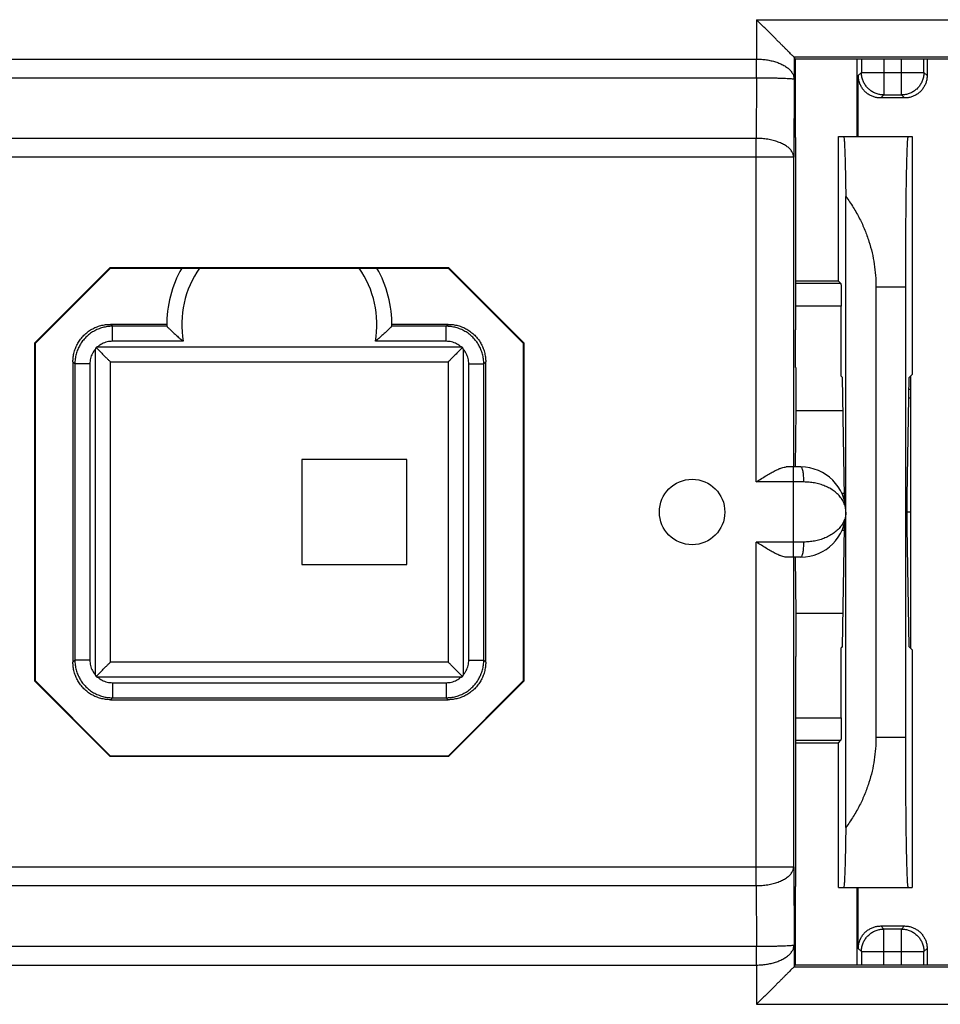
# Model space of a CAD drawing. Units: millimetres. Extents: x -102 to 43, y -24 to 46.
# Drawn here: x 19 to 31, y -6 to 7 of the extents above; entities that cross this region are included whole.
import ezdxf

# ---------------------------------------------------------------- set-up
doc = ezdxf.new("R2010")
doc.units = ezdxf.units.MM
doc.header["$LTSCALE"] = 16.335
doc.layers.get('0').update_dxf_attribs({"linetype": 'CONTINUOUS'})

msp = doc.modelspace()

# ---------------------------------------------------------------- linework, layer by layer
at = {"color": 0, "linetype": 'CONTINUOUS'}
for p, q in [((28.771, 6.62), (32.019, 6.62)), ((28.771, 6.62), (28.771, 6.096)), ((16.052, 6.096), (28.77, 6.096)), ((28.77, 5.846), (28.77, 6.096)), ((31.521, 6.12), (29.271, 6.12)), ((29.271, 6.12), (29.271, 6.12)), ((29.271, 6.12), (29.271, 5.828)), ((29.271, 6.12), (29.284, 6.096)), ((31.396, 6.096), (29.284, 6.096)), ((29.284, 6.096), (29.284, 5.054)), ((30.112, 5.062), (30.112, 6.096)), ((30.168, 6.096), (30.168, 5.918)), ((30.468, 6.096), (30.468, 5.618)), ((30.702, 5.618), (30.702, 6.096)), ((31.002, 5.918), (31.002, 6.096)), ((31.043, 6.096), (31.043, 5.877)), ((30.127, 5.877), (30.168, 5.918)), ((30.168, 5.918), (31.002, 5.918)), ((31.043, 5.877), (31.002, 5.918)), ((16.053, 5.846), (28.77, 5.846)), ((28.77, 5.846), (28.766, 5.039)), ((29.271, 5.828), (29.266, 4.789)), ((30.127, 5.062), (30.127, 5.877)), ((30.427, 5.577), (30.468, 5.618)), ((30.744, 5.577), (30.427, 5.577)), ((30.468, 5.618), (30.702, 5.618)), ((30.744, 5.577), (30.702, 5.618)), ((28.766, 5.039), (16.057, 5.039)), ((28.766, 0.462), (28.766, 5.039)), ((29.284, 5.054), (29.288, 5.049)), ((29.288, 5.049), (29.288, 2.487)), ((29.862, 5.062), (30.843, 5.062)), ((29.862, 3.137), (29.862, 5.062)), ((30.843, 5.062), (30.843, 1.896)), ((29.266, 4.789), (15.557, 4.789)), ((29.266, 0.662), (29.266, 4.789)), ((29.96, 0.112), (29.96, 4.265)), ((20.159, 3.32), (19.154, 2.316)), ((20.162, 3.312), (19.162, 2.312)), ((20.159, 3.32), (24.665, 3.32)), ((20.159, 3.32), (20.162, 3.312)), ((20.162, 3.312), (24.662, 3.312)), ((24.665, 3.32), (24.662, 3.312)), ((25.662, 2.312), (24.662, 3.312)), ((25.67, 2.316), (24.665, 3.32)), ((29.862, 3.137), (29.288, 3.137)), ((29.895, 3.104), (29.288, 3.104)), ((29.862, 3.137), (29.895, 3.104)), ((30.362, 3.062), (30.754, 3.062)), ((30.362, 3.062), (30.362, -2.938)), ((30.754, 3.062), (30.754, -2.938)), ((29.9, 2.804), (29.288, 2.804)), ((29.9, 1.873), (29.9, 2.804)), ((20.912, 2.562), (20.162, 2.562)), ((20.188, 2.536), (20.162, 2.562)), ((20.912, 2.536), (20.188, 2.536)), ((20.188, 2.336), (20.188, 2.536)), ((20.912, 2.536), (20.912, 2.536)), ((24.662, 2.562), (23.912, 2.562)), ((24.636, 2.536), (23.912, 2.536)), ((23.912, 2.536), (23.912, 2.536)), ((24.636, 2.536), (24.662, 2.562)), ((24.636, 2.336), (24.636, 2.536)), ((29.292, 1.987), (29.288, 2.487)), ((19.154, 2.316), (19.162, 2.312)), ((19.154, -2.191), (19.154, 2.316)), ((19.162, -2.188), (19.162, 2.312)), ((19.962, -2.109), (19.962, 2.233)), ((19.991, 2.262), (24.833, 2.262)), ((21.132, 2.336), (20.188, 2.336)), ((24.636, 2.336), (23.692, 2.336)), ((24.862, 2.233), (24.862, -2.109)), ((25.67, 2.316), (25.662, 2.312)), ((25.662, 2.312), (25.662, -2.188)), ((25.67, 2.316), (25.67, -2.191)), ((19.688, 2.036), (19.662, 2.062)), ((19.662, 2.062), (19.662, -1.938)), ((19.888, 2.036), (19.688, 2.036)), ((19.688, 2.036), (19.688, -1.911)), ((19.888, 2.036), (19.888, -1.911)), ((20.162, 2.062), (24.662, 2.062)), ((20.162, -1.938), (20.162, 2.062)), ((24.662, 2.062), (24.662, -1.938)), ((24.936, 2.036), (25.136, 2.036)), ((24.936, -1.911), (24.936, 2.036)), ((25.136, 2.036), (25.162, 2.062)), ((25.136, -1.911), (25.136, 2.036)), ((25.162, -1.938), (25.162, 2.062)), ((29.294, 1.987), (29.292, 1.987)), ((29.294, 1.987), (29.294, 1.412)), ((29.917, 1.856), (29.9, 1.873)), ((29.942, 0.267), (29.917, 1.856)), ((30.778, 0.267), (30.804, 1.856)), ((30.804, 1.856), (30.843, 1.896)), ((30.821, 1.874), (30.821, -1.749)), ((30.799, 1.584), (30.821, 1.584)), ((30.801, 1.699), (30.821, 1.699)), ((29.294, 1.412), (29.285, 0.662)), ((29.924, 1.412), (29.294, 1.412)), ((24.112, 0.762), (22.712, 0.762)), ((22.712, 0.762), (22.712, -0.638)), ((24.112, -0.638), (24.112, 0.762)), ((29.362, 0.662), (29.166, 0.662)), ((29.262, -0.538), (29.262, 0.662)), ((29.402, 0.462), (28.766, 0.462)), ((29.942, 0.308), (29.909, 0.308)), ((29.96, -4.141), (29.96, 0.012)), ((30.821, 0.062), (30.776, 0.062)), ((29.942, -0.183), (29.909, -0.183)), ((29.917, -1.732), (29.942, -0.142)), ((30.804, -1.732), (30.778, -0.142)), ((29.402, -0.338), (28.766, -0.338)), ((28.766, -4.914), (28.766, -0.338)), ((22.712, -0.638), (24.112, -0.638)), ((29.362, -0.538), (29.166, -0.538)), ((29.266, -4.664), (29.266, -0.538)), ((29.285, -0.538), (29.294, -1.288)), ((29.924, -1.288), (29.294, -1.288)), ((29.294, -1.288), (29.294, -1.863)), ((29.917, -1.732), (29.9, -1.748)), ((29.9, -2.679), (29.9, -1.748)), ((30.843, -1.772), (30.804, -1.732)), ((30.843, -1.772), (30.843, -4.938)), ((19.688, -1.911), (19.662, -1.938)), ((19.888, -1.911), (19.688, -1.911)), ((24.662, -1.938), (20.162, -1.938)), ((24.936, -1.911), (25.136, -1.911)), ((25.136, -1.911), (25.162, -1.938)), ((29.292, -1.863), (29.288, -2.363)), ((29.294, -1.863), (29.292, -1.863)), ((19.154, -2.191), (19.162, -2.188)), ((20.159, -3.196), (19.154, -2.191)), ((19.162, -2.188), (20.162, -3.188)), ((24.833, -2.138), (19.991, -2.138)), ((20.188, -2.211), (24.636, -2.211)), ((20.188, -2.211), (20.188, -2.411)), ((24.636, -2.211), (24.636, -2.411)), ((24.662, -3.188), (25.662, -2.188)), ((25.67, -2.191), (24.665, -3.196)), ((25.67, -2.191), (25.662, -2.188)), ((20.188, -2.411), (20.162, -2.438)), ((20.162, -2.438), (24.662, -2.438)), ((20.188, -2.411), (24.636, -2.411)), ((24.636, -2.411), (24.662, -2.438)), ((29.288, -2.363), (29.288, -4.925)), ((29.288, -2.679), (29.9, -2.679)), ((29.288, -2.979), (29.895, -2.979)), ((29.288, -3.013), (29.862, -3.013)), ((29.862, -3.013), (29.895, -2.979)), ((29.862, -4.938), (29.862, -3.013)), ((30.362, -2.938), (30.754, -2.938)), ((20.159, -3.196), (20.162, -3.188)), ((24.665, -3.196), (20.159, -3.196)), ((24.662, -3.188), (20.162, -3.188)), ((24.665, -3.196), (24.662, -3.188)), ((15.557, -4.664), (29.266, -4.664)), ((29.266, -4.664), (29.271, -5.704)), ((16.057, -4.914), (28.766, -4.914)), ((28.766, -4.914), (28.77, -5.722)), ((29.284, -4.929), (29.288, -4.925)), ((29.284, -4.929), (29.284, -5.971)), ((29.862, -4.938), (30.843, -4.938)), ((30.112, -5.971), (30.112, -4.938)), ((30.127, -5.752), (30.127, -4.938)), ((30.427, -5.452), (30.744, -5.452)), ((30.427, -5.452), (30.468, -5.494)), ((30.702, -5.494), (30.468, -5.494)), ((30.468, -5.971), (30.468, -5.494)), ((30.744, -5.452), (30.702, -5.494)), ((30.702, -5.971), (30.702, -5.494)), ((16.053, -5.722), (28.77, -5.722)), ((28.77, -5.972), (28.77, -5.722)), ((29.271, -5.704), (29.271, -5.995)), ((30.127, -5.752), (30.168, -5.794)), ((31.043, -5.752), (31.002, -5.794)), ((31.043, -5.752), (31.043, -5.971)), ((30.168, -5.794), (31.002, -5.794)), ((30.168, -5.794), (30.168, -5.971)), ((31.002, -5.971), (31.002, -5.794)), ((16.052, -5.972), (28.77, -5.972)), ((28.771, -5.972), (28.771, -6.495)), ((29.284, -5.971), (29.271, -5.995)), ((29.271, -5.995), (31.521, -5.995)), ((29.271, -5.995), (29.271, -5.995)), ((29.284, -5.971), (31.396, -5.971)), ((28.771, -6.495), (32.019, -6.495))]:
    msp.add_line(p, q, dxfattribs=at)
msp.add_circle((27.912, 0.062), 0.436, dxfattribs=at)
for centre, radius, start, end in [((22.412, 2.562), 1.5, 149.9968, 181.0002), ((22.412, 2.562), 1.3, 144.7594, 190.0211), ((22.412, 2.562), 1.3, 349.9789, 35.2406), ((22.412, 2.562), 1.5, 358.9998, 30.0032), ((29.362, 0.062), 0.6, 270, 90)]:
    msp.add_arc(centre, radius, start, end, dxfattribs=at)
for points, knots in [([(29.271, 6.12), (29.27, 6.121), (29.265, 6.126), (29.256, 6.136), (29.241, 6.15), (29.223, 6.168), (29.201, 6.19), (29.176, 6.215), (29.149, 6.243), (29.119, 6.272), (29.088, 6.303), (29.055, 6.336), (29.022, 6.37), (28.987, 6.405), (28.951, 6.44), (28.916, 6.476), (28.879, 6.512), (28.843, 6.548), (28.807, 6.584), (28.783, 6.608), (28.771, 6.62)], [0, 0, 0, 0, 0.008177, 0.027689, 0.056937, 0.094415, 0.138802, 0.188974, 0.244012, 0.303141, 0.365701, 0.431116, 0.49887, 0.568486, 0.639509, 0.711489, 0.78399, 0.856558, 0.928725, 1, 1, 1, 1]), ([(28.77, 6.096), (28.77, 6.096), (28.771, 6.096), (28.771, 6.096), (28.771, 6.096)], [0, 0, 0, 0, 0.500035, 1, 1, 1, 1]), ([(28.77, 5.846), (28.77, 5.873), (28.771, 5.927), (28.771, 6.01), (28.771, 6.067), (28.771, 6.096)], [0, 0, 0, 0, 0.31596, 0.652704, 1, 1, 1, 1]), ([(28.771, 6.096), (28.793, 6.096), (28.837, 6.094), (28.902, 6.087), (28.965, 6.075), (29.025, 6.059), (29.082, 6.038), (29.135, 6.012), (29.181, 5.982), (29.219, 5.948), (29.248, 5.911), (29.267, 5.87), (29.271, 5.842), (29.271, 5.828)], [0, 0, 0, 0, 0.107033, 0.212445, 0.317225, 0.419701, 0.518892, 0.613685, 0.702979, 0.785934, 0.862392, 0.933169, 1, 1, 1, 1]), ([(30.468, 5.618), (30.45, 5.618), (30.415, 5.621), (30.365, 5.635), (30.317, 5.657), (30.274, 5.687), (30.237, 5.724), (30.207, 5.768), (30.184, 5.815), (30.171, 5.866), (30.168, 5.901), (30.168, 5.918)], [0, 0, 0, 0, 0.111103, 0.222212, 0.333325, 0.444441, 0.555559, 0.666675, 0.777788, 0.888897, 1, 1, 1, 1]), ([(31.002, 5.918), (31.002, 5.901), (30.999, 5.866), (30.986, 5.815), (30.963, 5.768), (30.933, 5.724), (30.896, 5.687), (30.853, 5.657), (30.806, 5.635), (30.755, 5.621), (30.72, 5.618), (30.702, 5.618)], [0, 0, 0, 0, 0.111103, 0.222212, 0.333325, 0.444441, 0.555559, 0.666675, 0.777788, 0.888897, 1, 1, 1, 1]), ([(28.77, 5.846), (28.792, 5.846), (28.836, 5.846), (28.9, 5.846), (28.963, 5.845), (29.024, 5.844), (29.08, 5.842), (29.132, 5.841), (29.178, 5.839), (29.215, 5.836), (29.244, 5.835), (29.26, 5.831), (29.271, 5.831), (29.271, 5.828)], [0, 0, 0, 0, 0.131097, 0.259524, 0.385798, 0.507053, 0.621097, 0.725334, 0.816857, 0.892612, 0.949761, 0.985912, 1, 1, 1, 1]), ([(30.427, 5.577), (30.411, 5.577), (30.38, 5.58), (30.334, 5.591), (30.29, 5.609), (30.25, 5.633), (30.214, 5.664), (30.183, 5.7), (30.158, 5.741), (30.14, 5.784), (30.129, 5.83), (30.127, 5.862), (30.127, 5.877)], [0, 0, 0, 0, 0.099433, 0.19987, 0.299918, 0.399375, 0.500028, 0.600689, 0.70016, 0.800171, 0.900571, 1, 1, 1, 1]), ([(31.043, 5.877), (31.043, 5.862), (31.041, 5.83), (31.03, 5.784), (31.012, 5.741), (30.987, 5.7), (30.957, 5.664), (30.92, 5.633), (30.88, 5.609), (30.836, 5.591), (30.791, 5.58), (30.759, 5.577), (30.744, 5.577)], [0, 0, 0, 0, 0.099433, 0.19987, 0.299918, 0.399375, 0.500028, 0.600689, 0.70016, 0.800171, 0.900571, 1, 1, 1, 1]), ([(29.266, 4.789), (29.266, 4.802), (29.261, 4.83), (29.241, 4.868), (29.21, 4.905), (29.168, 4.938), (29.117, 4.967), (29.058, 4.992), (28.991, 5.013), (28.919, 5.028), (28.844, 5.037), (28.792, 5.039), (28.766, 5.039)], [0, 0, 0, 0, 0.065423, 0.135553, 0.213615, 0.301317, 0.399083, 0.506375, 0.621973, 0.74417, 0.870929, 1, 1, 1, 1]), ([(29.932, 5.062), (29.935, 5.062), (29.935, 5.041), (29.941, 5.016), (29.942, 4.96), (29.946, 4.89), (29.949, 4.798), (29.952, 4.688), (29.955, 4.561), (29.957, 4.418), (29.959, 4.318), (29.96, 4.265)], [0, 0, 0, 0, 0.013972, 0.053809, 0.119385, 0.210262, 0.325185, 0.463369, 0.622883, 0.802504, 1, 1, 1, 1]), ([(30.789, 5.062), (30.785, 5.062), (30.785, 5.043), (30.78, 5.02), (30.778, 4.969), (30.775, 4.905), (30.772, 4.82), (30.769, 4.72), (30.766, 4.603), (30.764, 4.472), (30.761, 4.327), (30.759, 4.17), (30.758, 4.002), (30.756, 3.825), (30.755, 3.641), (30.754, 3.451), (30.754, 3.258), (30.754, 3.128), (30.754, 3.062)], [0, 0, 0, 0, 0.005107, 0.019608, 0.043482, 0.076596, 0.118525, 0.16901, 0.227425, 0.293321, 0.366021, 0.444762, 0.528951, 0.61753, 0.709948, 0.805005, 0.902065, 1, 1, 1, 1]), ([(29.96, 4.265), (29.995, 4.218), (30.061, 4.122), (30.146, 3.972), (30.215, 3.821), (30.27, 3.669), (30.312, 3.517), (30.341, 3.365), (30.358, 3.214), (30.362, 3.113), (30.362, 3.062)], [0, 0, 0, 0, 0.138031, 0.270985, 0.399524, 0.524287, 0.645957, 0.765275, 0.883018, 1, 1, 1, 1]), ([(29.895, 3.104), (29.896, 3.103), (29.895, 3.097), (29.897, 3.086), (29.897, 3.068), (29.898, 3.043), (29.899, 3.013), (29.899, 2.977), (29.9, 2.938), (29.9, 2.895), (29.9, 2.85), (29.9, 2.82), (29.9, 2.804)], [0, 0, 0, 0, 0.014828, 0.053449, 0.114744, 0.196828, 0.29934, 0.418943, 0.55109, 0.694701, 0.846232, 1, 1, 1, 1]), ([(19.662, 2.062), (19.662, 2.084), (19.665, 2.128), (19.677, 2.192), (19.699, 2.254), (19.727, 2.313), (19.764, 2.367), (19.807, 2.417), (19.857, 2.46), (19.911, 2.497), (19.97, 2.526), (20.032, 2.547), (20.096, 2.56), (20.14, 2.562), (20.162, 2.562)], [0, 0, 0, 0, 0.082851, 0.166515, 0.250141, 0.333096, 0.416149, 0.499983, 0.583811, 0.666854, 0.749818, 0.833466, 0.917143, 1, 1, 1, 1]), ([(20.188, 2.536), (20.166, 2.536), (20.123, 2.533), (20.058, 2.52), (19.996, 2.499), (19.937, 2.47), (19.883, 2.434), (19.833, 2.391), (19.79, 2.341), (19.754, 2.287), (19.725, 2.228), (19.704, 2.166), (19.691, 2.102), (19.688, 2.058), (19.688, 2.036)], [0, 0, 0, 0, 0.083339, 0.166671, 0.250006, 0.333337, 0.416667, 0.5, 0.583332, 0.666662, 0.749993, 0.833329, 0.916659, 1, 1, 1, 1]), ([(20.912, 2.536), (20.913, 2.535), (20.917, 2.531), (20.924, 2.524), (20.935, 2.513), (20.949, 2.5), (20.966, 2.484), (20.984, 2.467), (21.003, 2.449), (21.023, 2.431), (21.044, 2.412), (21.066, 2.393), (21.088, 2.373), (21.11, 2.355), (21.124, 2.342), (21.132, 2.336)], [0, 0, 0, 0, 0.015262, 0.052106, 0.105747, 0.172205, 0.248408, 0.332024, 0.421227, 0.51452, 0.610616, 0.708343, 0.806582, 0.904198, 1, 1, 1, 1]), ([(23.912, 2.536), (23.91, 2.535), (23.907, 2.531), (23.899, 2.524), (23.888, 2.513), (23.874, 2.5), (23.858, 2.484), (23.84, 2.467), (23.821, 2.449), (23.8, 2.431), (23.779, 2.412), (23.758, 2.393), (23.736, 2.373), (23.714, 2.355), (23.699, 2.342), (23.692, 2.336)], [0, 0, 0, 0, 0.015262, 0.052106, 0.105747, 0.172205, 0.248408, 0.332024, 0.421227, 0.51452, 0.610616, 0.708343, 0.806582, 0.904198, 1, 1, 1, 1]), ([(25.136, 2.036), (25.136, 2.058), (25.133, 2.102), (25.12, 2.166), (25.099, 2.228), (25.07, 2.287), (25.033, 2.341), (24.99, 2.391), (24.941, 2.434), (24.886, 2.47), (24.828, 2.499), (24.765, 2.52), (24.701, 2.533), (24.657, 2.536), (24.636, 2.536)], [0, 0, 0, 0, 0.083339, 0.166671, 0.250006, 0.333337, 0.416667, 0.5, 0.583332, 0.666662, 0.749993, 0.833329, 0.916659, 1, 1, 1, 1]), ([(24.662, 2.562), (24.684, 2.562), (24.727, 2.56), (24.792, 2.547), (24.854, 2.526), (24.912, 2.497), (24.967, 2.46), (25.016, 2.417), (25.06, 2.368), (25.096, 2.313), (25.125, 2.254), (25.146, 2.192), (25.159, 2.128), (25.162, 2.084), (25.162, 2.062)], [0, 0, 0, 0, 0.082851, 0.166515, 0.250141, 0.333096, 0.416149, 0.499983, 0.583811, 0.666854, 0.749818, 0.833466, 0.917143, 1, 1, 1, 1]), ([(19.962, 2.233), (19.954, 2.224), (19.939, 2.205), (19.921, 2.174), (19.906, 2.142), (19.896, 2.107), (19.889, 2.072), (19.888, 2.048), (19.888, 2.036)], [0, 0, 0, 0, 0.166681, 0.333365, 0.500058, 0.666771, 0.833461, 1, 1, 1, 1]), ([(19.97, 2.254), (19.969, 2.251), (19.966, 2.244), (19.963, 2.237), (19.962, 2.233)], [0, 0, 0, 0, 0.496889, 1, 1, 1, 1]), ([(19.991, 2.262), (19.987, 2.261), (19.98, 2.258), (19.973, 2.256), (19.97, 2.254)], [0, 0, 0, 0, 0.503047, 1, 1, 1, 1]), ([(19.97, 2.254), (19.977, 2.248), (19.99, 2.235), (20.009, 2.215), (20.029, 2.196), (20.048, 2.176), (20.066, 2.158), (20.084, 2.14), (20.101, 2.123), (20.117, 2.107), (20.131, 2.093), (20.143, 2.081), (20.152, 2.072), (20.158, 2.066), (20.161, 2.063), (20.162, 2.062)], [0, 0, 0, 0, 0.101276, 0.203547, 0.305509, 0.405977, 0.503786, 0.597735, 0.686529, 0.768694, 0.842463, 0.905629, 0.955367, 0.988164, 1, 1, 1, 1]), ([(20.188, 2.336), (20.176, 2.336), (20.152, 2.335), (20.117, 2.328), (20.083, 2.318), (20.05, 2.303), (20.019, 2.285), (20, 2.27), (19.991, 2.262)], [0, 0, 0, 0, 0.16652, 0.333216, 0.499933, 0.666629, 0.833315, 1, 1, 1, 1]), ([(24.833, 2.262), (24.824, 2.27), (24.805, 2.285), (24.774, 2.303), (24.741, 2.318), (24.707, 2.328), (24.671, 2.335), (24.648, 2.336), (24.636, 2.336)], [0, 0, 0, 0, 0.166681, 0.333365, 0.500058, 0.666771, 0.833461, 1, 1, 1, 1]), ([(24.854, 2.254), (24.847, 2.248), (24.834, 2.235), (24.815, 2.215), (24.795, 2.196), (24.776, 2.176), (24.757, 2.158), (24.739, 2.14), (24.722, 2.123), (24.707, 2.107), (24.693, 2.093), (24.681, 2.081), (24.671, 2.072), (24.665, 2.066), (24.663, 2.063), (24.662, 2.062)], [0, 0, 0, 0, 0.101276, 0.203547, 0.305509, 0.405977, 0.503786, 0.597735, 0.686529, 0.768694, 0.842463, 0.905629, 0.955367, 0.988164, 1, 1, 1, 1]), ([(24.854, 2.254), (24.85, 2.256), (24.843, 2.258), (24.836, 2.261), (24.833, 2.262)], [0, 0, 0, 0, 0.496889, 1, 1, 1, 1]), ([(24.862, 2.233), (24.86, 2.237), (24.858, 2.244), (24.855, 2.251), (24.854, 2.254)], [0, 0, 0, 0, 0.503047, 1, 1, 1, 1]), ([(24.936, 2.036), (24.936, 2.048), (24.934, 2.072), (24.928, 2.107), (24.917, 2.142), (24.903, 2.174), (24.884, 2.205), (24.87, 2.224), (24.862, 2.233)], [0, 0, 0, 0, 0.16652, 0.333216, 0.499933, 0.666629, 0.833315, 1, 1, 1, 1]), ([(28.766, 0.462), (28.789, 0.477), (28.835, 0.506), (28.901, 0.547), (28.962, 0.583), (29.017, 0.612), (29.063, 0.635), (29.103, 0.651), (29.137, 0.66), (29.157, 0.662), (29.166, 0.662)], [0, 0, 0, 0, 0.183043, 0.358476, 0.51814, 0.655442, 0.76952, 0.863333, 0.939267, 1, 1, 1, 1]), ([(29.402, 0.462), (29.402, 0.475), (29.401, 0.501), (29.399, 0.538), (29.396, 0.572), (29.391, 0.602), (29.385, 0.627), (29.378, 0.645), (29.372, 0.658), (29.365, 0.662), (29.362, 0.662)], [0, 0, 0, 0, 0.186045, 0.365234, 0.531011, 0.677427, 0.79947, 0.893544, 0.958532, 1, 1, 1, 1]), ([(29.962, 0.062), (29.962, 0.083), (29.957, 0.126), (29.936, 0.187), (29.903, 0.244), (29.859, 0.296), (29.806, 0.341), (29.747, 0.379), (29.683, 0.41), (29.615, 0.433), (29.545, 0.45), (29.474, 0.46), (29.426, 0.462), (29.402, 0.462)], [0, 0, 0, 0, 0.083335, 0.167865, 0.254404, 0.343287, 0.434339, 0.527081, 0.620986, 0.715557, 0.810272, 0.905318, 1, 1, 1, 1]), ([(29.942, 0.267), (29.943, 0.255), (29.943, 0.236), (29.943, 0.217), (29.943, 0.21)], [0, 0, 0, 0, 0.617404, 1, 1, 1, 1]), ([(30.778, -0.142), (30.778, -0.131), (30.777, -0.106), (30.777, -0.067), (30.776, -0.026), (30.776, 0.018), (30.776, 0.062), (30.776, 0.107), (30.776, 0.15), (30.777, 0.192), (30.777, 0.231), (30.778, 0.255), (30.778, 0.267)], [0, 0, 0, 0, 0.085745, 0.181069, 0.283067, 0.390454, 0.5, 0.609546, 0.716933, 0.818931, 0.914255, 1, 1, 1, 1]), ([(29.962, 0.062), (29.962, 0.041), (29.957, -0.001), (29.936, -0.063), (29.903, -0.12), (29.859, -0.171), (29.806, -0.216), (29.747, -0.254), (29.683, -0.285), (29.615, -0.309), (29.545, -0.326), (29.474, -0.335), (29.426, -0.338), (29.402, -0.338)], [0, 0, 0, 0, 0.08333, 0.167867, 0.2544, 0.34329, 0.434339, 0.527086, 0.620992, 0.715557, 0.810282, 0.905322, 1, 1, 1, 1]), ([(29.943, -0.085), (29.943, -0.093), (29.943, -0.112), (29.943, -0.131), (29.942, -0.142)], [0, 0, 0, 0, 0.382597, 1, 1, 1, 1]), ([(29.166, -0.538), (29.157, -0.538), (29.136, -0.535), (29.103, -0.526), (29.063, -0.51), (29.016, -0.488), (28.962, -0.458), (28.901, -0.422), (28.835, -0.381), (28.789, -0.352), (28.766, -0.338)], [0, 0, 0, 0, 0.060876, 0.136722, 0.230484, 0.344731, 0.48218, 0.641933, 0.817467, 1, 1, 1, 1]), ([(29.362, -0.538), (29.365, -0.538), (29.372, -0.533), (29.378, -0.521), (29.385, -0.502), (29.391, -0.477), (29.396, -0.447), (29.399, -0.413), (29.401, -0.376), (29.402, -0.351), (29.402, -0.338)], [0, 0, 0, 0, 0.041468, 0.106456, 0.20053, 0.322573, 0.468989, 0.634766, 0.813955, 1, 1, 1, 1]), ([(20.162, -2.438), (20.14, -2.438), (20.096, -2.435), (20.032, -2.422), (19.97, -2.401), (19.911, -2.372), (19.857, -2.336), (19.807, -2.292), (19.764, -2.243), (19.727, -2.188), (19.699, -2.13), (19.677, -2.067), (19.665, -2.003), (19.662, -1.959), (19.662, -1.938)], [0, 0, 0, 0, 0.082851, 0.166515, 0.250141, 0.333096, 0.416149, 0.499983, 0.583811, 0.666854, 0.749818, 0.833466, 0.917143, 1, 1, 1, 1]), ([(19.688, -1.911), (19.688, -1.933), (19.691, -1.977), (19.704, -2.041), (19.725, -2.103), (19.754, -2.162), (19.79, -2.217), (19.833, -2.266), (19.883, -2.309), (19.937, -2.346), (19.996, -2.375), (20.058, -2.396), (20.123, -2.409), (20.166, -2.411), (20.188, -2.411)], [0, 0, 0, 0, 0.083339, 0.166671, 0.250006, 0.333337, 0.416667, 0.5, 0.583332, 0.666662, 0.749993, 0.833329, 0.916659, 1, 1, 1, 1]), ([(19.888, -1.911), (19.888, -1.923), (19.889, -1.947), (19.896, -1.983), (19.906, -2.017), (19.921, -2.05), (19.939, -2.081), (19.954, -2.1), (19.962, -2.109)], [0, 0, 0, 0, 0.16652, 0.333216, 0.499933, 0.666629, 0.833315, 1, 1, 1, 1]), ([(19.97, -2.129), (19.977, -2.123), (19.99, -2.11), (20.009, -2.09), (20.029, -2.071), (20.048, -2.052), (20.066, -2.033), (20.084, -2.015), (20.101, -1.998), (20.117, -1.983), (20.131, -1.969), (20.143, -1.957), (20.152, -1.947), (20.158, -1.941), (20.161, -1.938), (20.162, -1.938)], [0, 0, 0, 0, 0.101276, 0.203547, 0.305509, 0.405977, 0.503786, 0.597735, 0.686529, 0.768694, 0.842463, 0.905629, 0.955367, 0.988164, 1, 1, 1, 1]), ([(24.636, -2.411), (24.657, -2.411), (24.701, -2.409), (24.765, -2.396), (24.828, -2.375), (24.886, -2.346), (24.941, -2.309), (24.99, -2.266), (25.033, -2.217), (25.07, -2.162), (25.099, -2.103), (25.12, -2.041), (25.133, -1.977), (25.136, -1.933), (25.136, -1.911)], [0, 0, 0, 0, 0.083339, 0.166671, 0.250006, 0.333337, 0.416667, 0.5, 0.583332, 0.666662, 0.749993, 0.833329, 0.916659, 1, 1, 1, 1]), ([(24.854, -2.129), (24.847, -2.123), (24.834, -2.11), (24.815, -2.09), (24.795, -2.071), (24.776, -2.052), (24.757, -2.033), (24.739, -2.015), (24.722, -1.998), (24.707, -1.983), (24.693, -1.969), (24.681, -1.957), (24.671, -1.947), (24.665, -1.941), (24.663, -1.938), (24.662, -1.938)], [0, 0, 0, 0, 0.101276, 0.203547, 0.305509, 0.405977, 0.503786, 0.597735, 0.686529, 0.768694, 0.842463, 0.905629, 0.955367, 0.988164, 1, 1, 1, 1]), ([(25.162, -1.938), (25.162, -1.959), (25.159, -2.003), (25.146, -2.067), (25.125, -2.13), (25.096, -2.188), (25.06, -2.243), (25.016, -2.292), (24.967, -2.336), (24.912, -2.372), (24.854, -2.401), (24.792, -2.422), (24.727, -2.435), (24.684, -2.438), (24.662, -2.438)], [0, 0, 0, 0, 0.082851, 0.166515, 0.250141, 0.333096, 0.416149, 0.499983, 0.583811, 0.666854, 0.749818, 0.833466, 0.917143, 1, 1, 1, 1]), ([(24.862, -2.109), (24.87, -2.1), (24.884, -2.081), (24.903, -2.05), (24.917, -2.017), (24.928, -1.983), (24.934, -1.947), (24.936, -1.923), (24.936, -1.911)], [0, 0, 0, 0, 0.166681, 0.333365, 0.500058, 0.666771, 0.833461, 1, 1, 1, 1]), ([(19.962, -2.109), (19.963, -2.112), (19.966, -2.119), (19.969, -2.126), (19.97, -2.129)], [0, 0, 0, 0, 0.503047, 1, 1, 1, 1]), ([(19.97, -2.129), (19.973, -2.131), (19.98, -2.134), (19.987, -2.136), (19.991, -2.138)], [0, 0, 0, 0, 0.496889, 1, 1, 1, 1]), ([(19.991, -2.138), (20, -2.145), (20.019, -2.16), (20.05, -2.178), (20.083, -2.193), (20.117, -2.204), (20.152, -2.21), (20.176, -2.211), (20.188, -2.211)], [0, 0, 0, 0, 0.166681, 0.333365, 0.500058, 0.666771, 0.833461, 1, 1, 1, 1]), ([(24.636, -2.211), (24.648, -2.211), (24.671, -2.21), (24.707, -2.204), (24.741, -2.193), (24.774, -2.178), (24.805, -2.16), (24.824, -2.145), (24.833, -2.138)], [0, 0, 0, 0, 0.16652, 0.333216, 0.499933, 0.666629, 0.833315, 1, 1, 1, 1]), ([(24.833, -2.138), (24.836, -2.136), (24.843, -2.134), (24.85, -2.131), (24.854, -2.129)], [0, 0, 0, 0, 0.503047, 1, 1, 1, 1]), ([(24.854, -2.129), (24.855, -2.126), (24.858, -2.119), (24.86, -2.112), (24.862, -2.109)], [0, 0, 0, 0, 0.496889, 1, 1, 1, 1]), ([(29.9, -2.679), (29.9, -2.695), (29.9, -2.725), (29.9, -2.77), (29.9, -2.813), (29.899, -2.853), (29.899, -2.888), (29.898, -2.918), (29.897, -2.943), (29.897, -2.961), (29.895, -2.972), (29.896, -2.978), (29.895, -2.979)], [0, 0, 0, 0, 0.153768, 0.305299, 0.44891, 0.581057, 0.70066, 0.803172, 0.885256, 0.946551, 0.985172, 1, 1, 1, 1]), ([(30.362, -2.938), (30.362, -2.988), (30.358, -3.089), (30.341, -3.24), (30.312, -3.392), (30.27, -3.544), (30.215, -3.696), (30.146, -3.847), (30.061, -3.997), (29.995, -4.093), (29.96, -4.141)], [0, 0, 0, 0, 0.116981, 0.234725, 0.354043, 0.475712, 0.600475, 0.729015, 0.861969, 1, 1, 1, 1]), ([(30.754, -2.938), (30.754, -3.003), (30.754, -3.133), (30.754, -3.327), (30.755, -3.516), (30.756, -3.7), (30.758, -3.877), (30.759, -4.045), (30.761, -4.202), (30.764, -4.347), (30.766, -4.479), (30.769, -4.595), (30.772, -4.696), (30.775, -4.78), (30.778, -4.844), (30.78, -4.895), (30.785, -4.918), (30.785, -4.938), (30.789, -4.938)], [0, 0, 0, 0, 0.097935, 0.194995, 0.290052, 0.38247, 0.471049, 0.555238, 0.633979, 0.706679, 0.772575, 0.83099, 0.881475, 0.923404, 0.956518, 0.980392, 0.994893, 1, 1, 1, 1]), ([(29.96, -4.141), (29.959, -4.193), (29.957, -4.294), (29.955, -4.436), (29.952, -4.563), (29.949, -4.673), (29.946, -4.765), (29.942, -4.835), (29.941, -4.891), (29.935, -4.916), (29.935, -4.938), (29.932, -4.938)], [0, 0, 0, 0, 0.197496, 0.377117, 0.536631, 0.674815, 0.789738, 0.880615, 0.946191, 0.986028, 1, 1, 1, 1]), ([(28.766, -4.914), (28.792, -4.914), (28.844, -4.912), (28.919, -4.903), (28.991, -4.888), (29.058, -4.868), (29.117, -4.843), (29.168, -4.813), (29.21, -4.78), (29.241, -4.744), (29.261, -4.705), (29.266, -4.678), (29.266, -4.664)], [0, 0, 0, 0, 0.129071, 0.25583, 0.378027, 0.493625, 0.600917, 0.698683, 0.786385, 0.864447, 0.934577, 1, 1, 1, 1]), ([(30.127, -5.752), (30.127, -5.737), (30.129, -5.705), (30.14, -5.659), (30.158, -5.616), (30.183, -5.575), (30.214, -5.539), (30.25, -5.509), (30.29, -5.484), (30.334, -5.466), (30.38, -5.455), (30.411, -5.452), (30.427, -5.452)], [0, 0, 0, 0, 0.099433, 0.19987, 0.299918, 0.399375, 0.500028, 0.600689, 0.70016, 0.800171, 0.900571, 1, 1, 1, 1]), ([(30.168, -5.794), (30.168, -5.776), (30.171, -5.741), (30.184, -5.69), (30.207, -5.643), (30.237, -5.6), (30.274, -5.563), (30.317, -5.532), (30.365, -5.51), (30.415, -5.497), (30.45, -5.494), (30.468, -5.494)], [0, 0, 0, 0, 0.111103, 0.222212, 0.333325, 0.444441, 0.555559, 0.666675, 0.777788, 0.888897, 1, 1, 1, 1]), ([(30.702, -5.494), (30.72, -5.494), (30.755, -5.497), (30.806, -5.51), (30.853, -5.532), (30.896, -5.563), (30.933, -5.6), (30.963, -5.643), (30.986, -5.69), (30.999, -5.741), (31.002, -5.776), (31.002, -5.794)], [0, 0, 0, 0, 0.111103, 0.222212, 0.333325, 0.444441, 0.555559, 0.666675, 0.777788, 0.888897, 1, 1, 1, 1]), ([(30.744, -5.452), (30.759, -5.452), (30.791, -5.455), (30.836, -5.466), (30.88, -5.484), (30.92, -5.509), (30.957, -5.539), (30.987, -5.576), (31.012, -5.616), (31.03, -5.66), (31.041, -5.705), (31.043, -5.737), (31.043, -5.752)], [0, 0, 0, 0, 0.099433, 0.19987, 0.299918, 0.399375, 0.500028, 0.600689, 0.70016, 0.800171, 0.900571, 1, 1, 1, 1]), ([(28.77, -5.722), (28.792, -5.722), (28.836, -5.722), (28.9, -5.721), (28.963, -5.72), (29.024, -5.719), (29.08, -5.718), (29.132, -5.716), (29.178, -5.714), (29.215, -5.712), (29.244, -5.71), (29.26, -5.707), (29.271, -5.706), (29.271, -5.704)], [0, 0, 0, 0, 0.131088, 0.259538, 0.385809, 0.507053, 0.621097, 0.72533, 0.816853, 0.892608, 0.949757, 0.98591, 1, 1, 1, 1]), ([(28.771, -5.972), (28.771, -5.943), (28.771, -5.886), (28.771, -5.802), (28.77, -5.748), (28.77, -5.722)], [0, 0, 0, 0, 0.347296, 0.68404, 1, 1, 1, 1]), ([(28.771, -5.972), (28.793, -5.972), (28.837, -5.97), (28.902, -5.963), (28.965, -5.951), (29.025, -5.934), (29.082, -5.913), (29.135, -5.887), (29.181, -5.857), (29.219, -5.823), (29.248, -5.786), (29.267, -5.746), (29.271, -5.717), (29.271, -5.704)], [0, 0, 0, 0, 0.107027, 0.212457, 0.317235, 0.419701, 0.518892, 0.613681, 0.702975, 0.785929, 0.862386, 0.933165, 1, 1, 1, 1]), ([(28.77, -5.972), (28.77, -5.972), (28.771, -5.972), (28.771, -5.972), (28.771, -5.972)], [0, 0, 0, 0, 0.500041, 1, 1, 1, 1]), ([(29.271, -5.995), (29.27, -5.997), (29.265, -6.001), (29.256, -6.011), (29.241, -6.025), (29.223, -6.044), (29.201, -6.066), (29.176, -6.091), (29.149, -6.118), (29.119, -6.148), (29.088, -6.179), (29.055, -6.211), (29.022, -6.245), (28.987, -6.28), (28.951, -6.315), (28.916, -6.351), (28.879, -6.387), (28.843, -6.424), (28.807, -6.46), (28.783, -6.483), (28.771, -6.495)], [0, 0, 0, 0, 0.008177, 0.027689, 0.056937, 0.094415, 0.138802, 0.188974, 0.244012, 0.303141, 0.365701, 0.431116, 0.49887, 0.568486, 0.639509, 0.711489, 0.78399, 0.856558, 0.928725, 1, 1, 1, 1])]:
    msp.add_open_spline(points, degree=3, knots=knots, dxfattribs=at)

doc.saveas('drawing.dxf')
